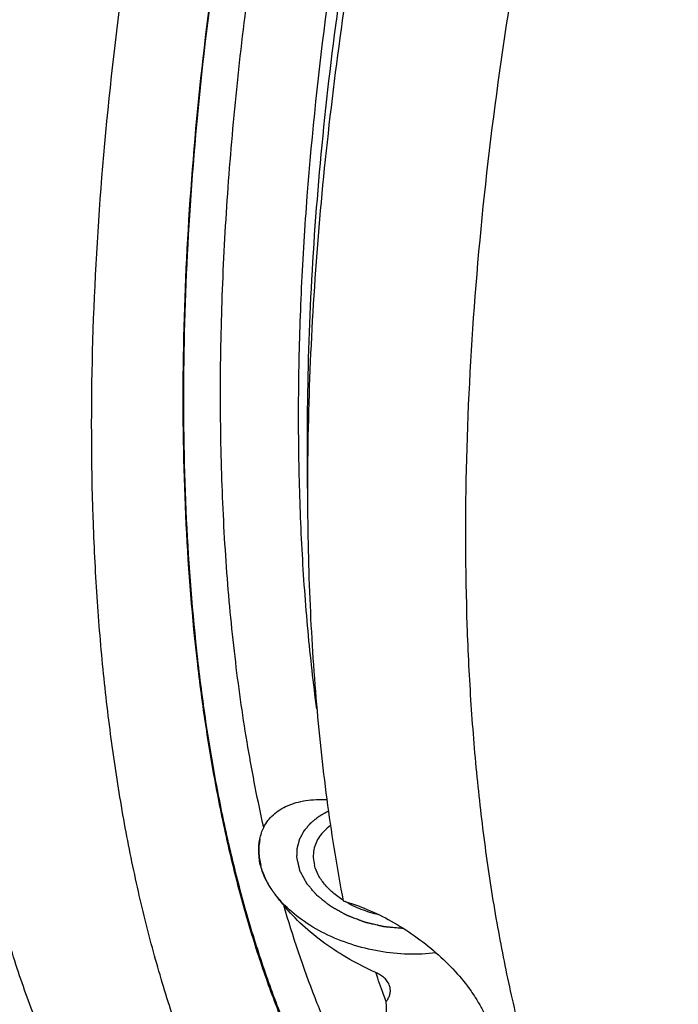
# Model space of a CAD drawing. Units: millimetres. Extents: x 0 to 594, y 0 to 420.
# Drawn here: x 100 to 117, y 44 to 70 of the extents above; entities that cross this region are included whole.
import ezdxf

# ---------------------------------------------------------------- set-up
doc = ezdxf.new("R2010")
doc.units = ezdxf.units.MM
doc.header["$LTSCALE"] = 32.67
doc.layers.add('607234291-000_CL', color=7, linetype='CONTINUOUS')

msp = doc.modelspace()

# ---------------------------------------------------------------- linework, layer by layer
at = {"layer": '607234291-000_CL', "color": 7, "linetype": 'CONTINUOUS'}
msp.add_line((107.1116, 57.609), (107.1116, 58.9816), dxfattribs=at)
at = {"layer": '607234291-000_CL', "color": 9, "linetype": 'CONTINUOUS'}
for p, q in [((109.1634, 44.2247), (109.1577, 44.2401)), ((109.1637, 44.2253), (109.158, 44.2406))]:
    msp.add_line(p, q, dxfattribs=at)
at = {"layer": '607234291-000_CL', "color": 7, "linetype": 'CONTINUOUS'}
msp.add_arc((-246.5002, 29.9526), 355.9502, 1.971955, 2.300801, dxfattribs=at)
msp.add_ellipse((109.2633, 47.5845), major_axis=(4.6069, 7.5066), ratio=0.1999308, start_param=-1.9064224, end_param=-1.9016935, dxfattribs=at)
for points, knots in [([(108.3116, 34.6678), (107.9635, 34.7682), (107.2747, 35.0124), (106.2833, 35.502), (105.3341, 36.114), (104.4297, 36.8463), (103.5725, 37.6966), (102.7646, 38.6625), (102.0078, 39.741), (101.3039, 40.9295), (100.6546, 42.2246), (100.0615, 43.6231), (99.5259, 45.1212), (99.0494, 46.7151), (98.633, 48.4006), (98.2779, 50.1733), (97.9848, 52.0286), (97.7547, 53.9616), (97.5881, 55.9672), (97.4494, 58.7701), (97.4431, 62.4196), (97.6909, 66.9405), (98.1915, 71.6147), (98.9399, 76.393), (99.9283, 81.2253), (101.1462, 86.0607), (102.1043, 89.2582), (102.6194, 90.847)], [0, 0, 0, 0, 0.0179156, 0.0360343, 0.0545506, 0.0736425, 0.093467, 0.1141571, 0.1358213, 0.1585446, 0.1823901, 0.2074015, 0.2336053, 0.2610126, 0.2896212, 0.3194173, 0.3503767, 0.3824665, 0.4156455, 0.4498656, 0.5211981, 0.5959747, 0.6736266, 0.7535307, 0.8350238, 0.9174154, 1, 1, 1, 1]), ([(109.3696, 90.6679), (108.8767, 89.2345), (107.9517, 86.3442), (106.7518, 81.9625), (105.7463, 77.5621), (104.9448, 73.1852), (104.355, 68.874), (103.9824, 64.6697), (103.8306, 60.6126), (103.9009, 56.7416), (104.1478, 53.6531), (104.4613, 51.3083), (104.747, 49.6472), (105.0865, 48.0591), (105.479, 46.5478), (105.9235, 45.117), (106.4189, 43.77), (106.9642, 42.5101), (107.5582, 41.3402), (108.1994, 40.2632), (108.8866, 39.2816), (109.6182, 38.398), (110.3926, 37.6144), (111.2081, 36.9332), (111.7853, 36.5434), (112.0789, 36.3677)], [0, 0, 0, 0, 0.0793769, 0.1588635, 0.2378369, 0.3156823, 0.3918022, 0.4656264, 0.5366229, 0.6043094, 0.668267, 0.6987428, 0.728167, 0.7565131, 0.7837624, 0.8099053, 0.8349421, 0.8588847, 0.8817579, 0.9036013, 0.9244711, 0.9444415, 0.9636067, 0.9820812, 1, 1, 1, 1]), ([(112.3407, 33.5046), (111.9926, 33.6051), (111.3038, 33.8493), (110.3124, 34.3389), (109.3632, 34.9509), (108.4588, 35.6832), (107.6016, 36.5335), (106.7937, 37.4994), (106.0369, 38.5779), (105.333, 39.7664), (104.6837, 41.0615), (104.0906, 42.46), (103.5551, 43.9581), (103.0785, 45.552), (102.6621, 47.2375), (102.307, 49.0102), (102.0139, 50.8655), (101.7838, 52.7985), (101.6172, 54.8041), (101.4785, 57.607), (101.4722, 61.2565), (101.72, 65.7774), (102.2207, 70.4516), (102.9691, 75.2299), (103.9574, 80.0622), (105.1753, 84.8976), (106.1334, 88.0951), (106.6485, 89.6839)], [0, 0, 0, 0, 0.0179156, 0.0360343, 0.0545506, 0.0736425, 0.093467, 0.1141571, 0.1358213, 0.1585446, 0.1823901, 0.2074015, 0.2336053, 0.2610126, 0.2896212, 0.3194173, 0.3503767, 0.3824665, 0.4156455, 0.4498656, 0.5211981, 0.5959747, 0.6736266, 0.7535307, 0.8350238, 0.9174154, 1, 1, 1, 1]), ([(107.1116, 58.9816), (107.1116, 60.1836), (107.1749, 62.6332), (107.4454, 66.3593), (107.8914, 70.1834), (108.5095, 74.0759), (109.2949, 78.0069), (110.2418, 81.9462), (111.3426, 85.8633), (112.1762, 88.448), (112.6172, 89.7304)], [0, 0, 0, 0, 0.1149424, 0.2342149, 0.3571398, 0.4829901, 0.6110007, 0.7403796, 0.8703179, 1, 1, 1, 1]), ([(112.2735, 88.0601), (111.8788, 86.8425), (111.1311, 84.3939), (110.1372, 80.6918), (109.2752, 76.9775), (108.5504, 73.2741), (107.9674, 69.6044), (107.5298, 65.9913), (107.2401, 62.457), (107.1453, 60.1277), (107.1242, 58.9811)], [0, 0, 0, 0, 0.1295819, 0.2591309, 0.387994, 0.5155249, 0.6410902, 0.7640765, 0.8838973, 1, 1, 1, 1]), ([(116.3892, 86.872), (115.8741, 85.2832), (114.916, 82.0857), (113.6981, 77.2503), (112.7098, 72.418), (111.9614, 67.6397), (111.4607, 62.9655), (111.2129, 58.4446), (111.2192, 54.7951), (111.3579, 51.9922), (111.5245, 49.9866), (111.7546, 48.0536), (112.0477, 46.1983), (112.4028, 44.4256), (112.8192, 42.7401), (113.2958, 41.1462), (113.8313, 39.6481), (114.4244, 38.2496), (115.0737, 36.9545), (115.7776, 35.766), (116.5344, 34.6875), (117.3423, 33.7216), (118.1995, 32.8713), (119.1039, 32.139), (120.0531, 31.527), (121.0445, 31.0374), (121.7333, 30.7932), (122.0815, 30.6928)], [0, 0, 0, 0, 0.0825846, 0.1649762, 0.2464693, 0.3263734, 0.4040253, 0.4788019, 0.5501344, 0.5843545, 0.6175335, 0.6496233, 0.6805827, 0.7103788, 0.7389874, 0.7663947, 0.7925985, 0.8176099, 0.8414554, 0.8641787, 0.8858429, 0.906533, 0.9263575, 0.9454494, 0.9639657, 0.9820844, 1, 1, 1, 1]), ([(107.1242, 58.9811), (107.1221, 58.8661), (107.1148, 58.4087), (107.1116, 57.9513), (107.1116, 57.609)], [0, 0, 0, 0, 0.2514627, 1, 1, 1, 1]), ([(107.1116, 57.609), (107.1116, 56.6511), (107.1484, 54.772), (107.321, 52.0157), (107.6091, 49.3872), (107.8841, 47.6861), (108.0421, 46.8607)], [0, 0, 0, 0, 0.2659782, 0.5217586, 0.7666286, 1, 1, 1, 1]), ([(105.9709, 48.7786), (106.0015, 48.84), (106.0751, 48.9582), (106.2186, 49.1131), (106.3927, 49.2441), (106.5944, 49.3497), (106.821, 49.4293), (107.1619, 49.5019), (107.4324, 49.5121), (107.6159, 49.5037)], [0, 0, 0, 0, 0.1084006, 0.2182232, 0.3317204, 0.4507058, 0.5764755, 0.7098244, 1, 1, 1, 1]), ([(105.87, 48.4701), (105.8807, 48.5252), (105.9075, 48.6305), (105.9476, 48.7318), (105.9709, 48.7786)], [0, 0, 0, 0, 0.5175689, 1, 1, 1, 1]), ([(107.7106, 48.8263), (107.654, 48.7856), (107.5494, 48.698), (107.4207, 48.5452), (107.3276, 48.3775), (107.2905, 48.2574), (107.2788, 48.197)], [0, 0, 0, 0, 0.267941, 0.5212324, 0.7635632, 1, 1, 1, 1]), ([(105.8923, 47.7692), (105.8627, 47.8845), (105.8294, 48.1194), (105.8478, 48.356), (105.87, 48.4701)], [0, 0, 0, 0, 0.5059246, 1, 1, 1, 1]), ([(105.87, 48.4701), (105.8484, 48.3585), (105.8309, 48.1262), (105.8659, 47.8962), (105.895, 47.7829)], [0, 0, 0, 0, 0.4927373, 1, 1, 1, 1]), ([(107.2788, 48.197), (107.2659, 48.1311), (107.2555, 47.9938), (107.2762, 47.8578), (107.2934, 47.7908)], [0, 0, 0, 0, 0.4927359, 1, 1, 1, 1]), ([(106.4926, 46.7477), (106.4229, 46.8336), (106.2895, 46.9985), (106.113, 47.25), (105.9768, 47.5041), (105.915, 47.6808), (105.8923, 47.7692)], [0, 0, 0, 0, 0.2780108, 0.532417, 0.7706215, 1, 1, 1, 1]), ([(110.4633, 45.5081), (110.2214, 45.4779), (109.7243, 45.4566), (108.978, 45.5328), (108.2465, 45.7128), (107.5633, 45.9886), (106.9594, 46.3477), (106.5353, 46.7118), (106.2644, 47.0307), (106.1013, 47.2742), (105.9758, 47.5242), (105.9171, 47.6969), (105.895, 47.7829)], [0, 0, 0, 0, 0.1333185, 0.2708471, 0.4089327, 0.5438612, 0.6722692, 0.7915814, 0.84744, 0.9006835, 0.9514441, 1, 1, 1, 1]), ([(108.0387, 46.8789), (107.9444, 46.9389), (107.7696, 47.0672), (107.549, 47.2901), (107.3851, 47.5308), (107.3155, 47.7046), (107.2934, 47.7908)], [0, 0, 0, 0, 0.278492, 0.538208, 0.778153, 1, 1, 1, 1]), ([(108.8919, 44.9956), (108.6593, 45.0984), (108.2022, 45.3293), (107.5595, 45.741), (106.9797, 46.2101), (106.6416, 46.5639), (106.4926, 46.7477)], [0, 0, 0, 0, 0.254671, 0.5118481, 0.7630547, 1, 1, 1, 1]), ([(108.0421, 46.8607), (108.2552, 46.8005), (108.6834, 46.6478), (109.3047, 46.3423), (109.9045, 45.9637), (110.463, 45.525), (110.9599, 45.0416), (111.3131, 44.6084), (111.5445, 44.2545), (111.6861, 43.9967), (111.7972, 43.7441), (111.852, 43.5749), (111.8733, 43.4921)], [0, 0, 0, 0, 0.1256377, 0.25722, 0.3921358, 0.5273889, 0.6595461, 0.784783, 0.8436172, 0.8993098, 0.9515096, 1, 1, 1, 1]), ([(108.9737, 46.5011), (108.8162, 46.5358), (108.5115, 46.6274), (108.2248, 46.7661), (108.0916, 46.8462)], [0, 0, 0, 0, 0.5092774, 1, 1, 1, 1]), ([(109.25, 44.6524), (109.2378, 44.6887), (109.2016, 44.7604), (109.1202, 44.8542), (109.0151, 44.9344), (108.9346, 44.9768), (108.8919, 44.9956)], [0, 0, 0, 0, 0.2256635, 0.4665026, 0.7252552, 1, 1, 1, 1]), ([(109.1859, 44.2746), (109.206, 44.3027), (109.2399, 44.3621), (109.269, 44.4587), (109.2738, 44.5575), (109.2604, 44.6217), (109.25, 44.6524)], [0, 0, 0, 0, 0.260915, 0.5110341, 0.7551207, 1, 1, 1, 1])]:
    msp.add_open_spline(points, degree=3, knots=knots, dxfattribs=at)
at = {"layer": '607234291-000_CL', "color": 9, "linetype": 'CONTINUOUS'}
for points, knots in [([(105.9709, 48.7786), (105.8146, 49.4721), (105.5352, 50.9023), (105.218, 53.1155), (104.9941, 55.4396), (104.8642, 57.865), (104.8289, 60.3816), (104.8885, 62.979), (105.0426, 65.6465), (105.2906, 68.3729), (105.6315, 71.1471), (106.2117, 74.9174), (107.1602, 79.6678), (108.6279, 85.3355), (109.8204, 89.071), (110.469, 90.9199)], [0, 0, 0, 0, 0.0497542, 0.1019233, 0.1564129, 0.2131039, 0.2718557, 0.3325095, 0.3948908, 0.4588114, 0.5240717, 0.5904624, 0.7257464, 0.862876, 1, 1, 1, 1]), ([(112.013, 36.4617), (111.7214, 36.6402), (111.1483, 37.0353), (110.3393, 37.7235), (109.5712, 38.5132), (108.8458, 39.4022), (108.1647, 40.3884), (107.5294, 41.4693), (106.9412, 42.6424), (106.4015, 43.9047), (105.9114, 45.2533), (105.4721, 46.6851), (105.0846, 48.1966), (104.7497, 49.7843), (104.4684, 51.4443), (104.1605, 53.7865), (103.9199, 56.87), (103.8557, 60.7334), (104.0124, 64.7808), (104.3884, 68.9736), (104.9805, 73.2719), (105.7828, 77.6347), (106.7879, 82.0202), (107.986, 86.3866), (108.909, 89.2667), (109.4009, 90.6949)], [0, 0, 0, 0, 0.0179386, 0.0364438, 0.0556481, 0.0756635, 0.0965819, 0.1184754, 0.1413986, 0.1653895, 0.1904717, 0.2166563, 0.2439427, 0.2723208, 0.3017714, 0.3322677, 0.3962481, 0.4639327, 0.5349031, 0.6086789, 0.6847302, 0.7624897, 0.8413634, 0.9207398, 1, 1, 1, 1]), ([(107.3561, 51.8557), (107.2652, 52.5349), (107.1099, 53.9229), (106.956, 56.0493), (106.8775, 58.2525), (106.8746, 60.5253), (106.9472, 62.8602), (107.1466, 66.0788), (107.5866, 70.2026), (108.3994, 75.2205), (109.4921, 80.2919), (110.8502, 85.3495), (111.9252, 88.6822), (112.5041, 90.3324)], [0, 0, 0, 0, 0.0525204, 0.1070055, 0.1633531, 0.2214469, 0.2811587, 0.3423498, 0.4685581, 0.5988148, 0.7317581, 0.8659686, 1, 1, 1, 1]), ([(110.6565, 38.7533), (110.1995, 39.2421), (109.5603, 40.0486), (108.8069, 41.2221), (108.2662, 42.1925), (107.7622, 43.2336), (107.1281, 44.7427), (106.73, 45.9313), (106.4926, 46.7477)], [0, 0, 0, 0, 0.2208131, 0.3379931, 0.4600302, 0.5871337, 0.7194532, 1, 1, 1, 1]), ([(109.1577, 44.2401), (109.1348, 44.3022), (109.0434, 44.553), (108.9558, 44.8052), (108.8919, 44.9956)], [0, 0, 0, 0, 0.2477195, 1, 1, 1, 1])]:
    msp.add_open_spline(points, degree=3, knots=knots, dxfattribs=at)
at = {"layer": '607234291-000_CL', "color": 3, "linetype": 'CONTINUOUS'}
for points, knots in [([(106.8353, 47.9941), (106.8358, 48.0091), (106.8369, 48.039), (106.8382, 48.0764), (106.8393, 48.1064), (106.8401, 48.1288), (106.8409, 48.1513), (106.8417, 48.1737), (106.8423, 48.1924), (106.8428, 48.2055), (106.8431, 48.213), (106.8433, 48.2186), (106.8434, 48.2233), (106.8436, 48.227), (106.8437, 48.2294), (106.8437, 48.2312), (106.8438, 48.2324), (106.8438, 48.2333), (106.844, 48.2343), (106.8444, 48.2359), (106.845, 48.2382), (106.846, 48.2418), (106.8473, 48.2464), (106.8493, 48.2538), (106.8517, 48.263), (106.8547, 48.274), (106.8587, 48.2888), (106.8636, 48.3072), (106.8696, 48.3292), (106.8755, 48.3513), (106.8815, 48.3734), (106.8874, 48.3955), (106.8924, 48.4139), (106.8963, 48.4286), (106.8993, 48.4396), (106.9018, 48.4488), (106.9037, 48.4562), (106.905, 48.4608), (106.906, 48.4645), (106.9066, 48.4668), (106.907, 48.4684), (106.9073, 48.4693), (106.9078, 48.4701), (106.9083, 48.4712), (106.9092, 48.4729), (106.9103, 48.475), (106.9121, 48.4783), (106.9143, 48.4826), (106.917, 48.4876), (106.9206, 48.4943), (106.9268, 48.5061), (106.9357, 48.523), (106.9464, 48.5432), (106.9571, 48.5634), (106.9678, 48.5836), (106.9785, 48.6038), (106.9874, 48.6207), (106.9945, 48.6342), (106.9999, 48.6443), (107.0052, 48.6544), (107.0096, 48.6628), (107.0132, 48.6695), (107.0154, 48.6737), (107.0172, 48.6771), (107.0186, 48.6796), (107.0197, 48.6817), (107.0204, 48.6832), (107.0209, 48.6841), (107.0212, 48.6847), (107.0217, 48.6853), (107.0224, 48.6861), (107.0235, 48.6874), (107.0252, 48.6894), (107.0271, 48.6918), (107.0297, 48.6949), (107.033, 48.6988), (107.0382, 48.7051), (107.0448, 48.713), (107.0526, 48.7224), (107.0605, 48.7318), (107.071, 48.7444), (107.084, 48.7601), (107.0997, 48.779), (107.1154, 48.7978), (107.1311, 48.8167), (107.1468, 48.8355), (107.1599, 48.8512), (107.1691, 48.8622), (107.1743, 48.8685), (107.1782, 48.8732), (107.1815, 48.8771), (107.1841, 48.8803), (107.1858, 48.8822), (107.1871, 48.8838), (107.1879, 48.8848), (107.1885, 48.8856), (107.1893, 48.8863), (107.1908, 48.8875), (107.1928, 48.8892), (107.1961, 48.8919), (107.2002, 48.8952), (107.2067, 48.9006), (107.2149, 48.9074), (107.2247, 48.9155), (107.2378, 48.9263), (107.2542, 48.9398), (107.2739, 48.956), (107.2935, 48.9722), (107.3132, 48.9885), (107.3328, 49.0047), (107.3492, 49.0182), (107.3623, 49.029), (107.3721, 49.0371), (107.3803, 49.0438), (107.3868, 49.0493), (107.3909, 49.0526), (107.3942, 49.0553), (107.3963, 49.057), (107.3977, 49.0582), (107.3985, 49.0589), (107.3996, 49.0594), (107.4008, 49.0602), (107.4028, 49.0613), (107.4053, 49.0628), (107.4094, 49.0651), (107.4144, 49.068), (107.4204, 49.0716), (107.4285, 49.0762), (107.4426, 49.0844), (107.4627, 49.0961), (107.4869, 49.1101), (107.511, 49.1241), (107.5352, 49.1381), (107.5674, 49.1568), (107.6076, 49.1801), (107.6398, 49.1988), (107.6559, 49.2081)], [0, 0, 0, 0, 0.03125, 0.0625, 0.078125, 0.09375, 0.109375, 0.125, 0.140625, 0.1484375, 0.1523438, 0.15625, 0.1601562, 0.1621094, 0.1640625, 0.1650391, 0.1660156, 0.1665039, 0.1669922, 0.1679688, 0.1699219, 0.171875, 0.1757812, 0.1796875, 0.1875, 0.1953125, 0.203125, 0.21875, 0.234375, 0.25, 0.265625, 0.28125, 0.296875, 0.3046875, 0.3125, 0.3203125, 0.3242188, 0.328125, 0.3300781, 0.3320312, 0.3330078, 0.3334961, 0.3339844, 0.3349609, 0.3359375, 0.3378906, 0.3398438, 0.34375, 0.3476562, 0.3515625, 0.359375, 0.375, 0.390625, 0.40625, 0.421875, 0.4375, 0.453125, 0.4609375, 0.46875, 0.4765625, 0.484375, 0.4882812, 0.4921875, 0.4941406, 0.4960938, 0.4980469, 0.4990234, 0.4995117, 0.5, 0.5004883, 0.5009766, 0.5019531, 0.5039062, 0.5058594, 0.5078125, 0.5117188, 0.515625, 0.5234375, 0.53125, 0.5390625, 0.546875, 0.5625, 0.578125, 0.59375, 0.609375, 0.625, 0.640625, 0.6484375, 0.6523438, 0.65625, 0.6601562, 0.6621094, 0.6640625, 0.6650391, 0.6660156, 0.6665039, 0.6669922, 0.6679688, 0.6699219, 0.671875, 0.6757812, 0.6796875, 0.6875, 0.6953125, 0.703125, 0.71875, 0.734375, 0.75, 0.765625, 0.78125, 0.796875, 0.8046875, 0.8125, 0.8203125, 0.8242188, 0.828125, 0.8300781, 0.8320312, 0.8330078, 0.8334961, 0.8339844, 0.8349609, 0.8359375, 0.8378906, 0.8398438, 0.84375, 0.8476562, 0.8515625, 0.859375, 0.875, 0.890625, 0.90625, 0.921875, 0.9375, 0.96875, 1, 1, 1, 1]), ([(109.6201, 46.1392), (109.5989, 46.1412), (109.5566, 46.1452), (109.493, 46.1512), (109.4295, 46.1572), (109.3659, 46.1632), (109.313, 46.1682), (109.2706, 46.1722), (109.2389, 46.1752), (109.2124, 46.1777), (109.1912, 46.1797), (109.1753, 46.1812), (109.1594, 46.1827), (109.1462, 46.184), (109.1356, 46.185), (109.129, 46.1856), (109.1237, 46.1861), (109.1197, 46.1865), (109.1164, 46.1868), (109.1141, 46.187), (109.1128, 46.1871), (109.1118, 46.1872), (109.1108, 46.1875), (109.1095, 46.1878), (109.1072, 46.1883), (109.104, 46.189), (109.1, 46.19), (109.0948, 46.1912), (109.0883, 46.1927), (109.0779, 46.1951), (109.0649, 46.1981), (109.0492, 46.2018), (109.0336, 46.2054), (109.0128, 46.2103), (108.9867, 46.2163), (108.9555, 46.2236), (108.9138, 46.2333), (108.8617, 46.2454), (108.8096, 46.2575), (108.7679, 46.2672), (108.7367, 46.2745), (108.7106, 46.2805), (108.6898, 46.2854), (108.6741, 46.289), (108.6585, 46.2926), (108.6455, 46.2957), (108.6351, 46.2981), (108.6285, 46.2996), (108.6233, 46.3008), (108.6194, 46.3017), (108.6162, 46.3025), (108.6139, 46.303), (108.6126, 46.3033), (108.6116, 46.3035), (108.6107, 46.3039), (108.6095, 46.3044), (108.6073, 46.3052), (108.6043, 46.3063), (108.6006, 46.3078), (108.5957, 46.3096), (108.5895, 46.312), (108.5797, 46.3157), (108.5675, 46.3204), (108.5528, 46.326), (108.538, 46.3316), (108.5184, 46.3391), (108.4939, 46.3485), (108.4645, 46.3597), (108.4252, 46.3747), (108.3762, 46.3934), (108.3272, 46.4121), (108.2879, 46.4271), (108.2585, 46.4383), (108.234, 46.4476), (108.2144, 46.4551), (108.1996, 46.4607), (108.1849, 46.4664), (108.1727, 46.471), (108.1629, 46.4748), (108.1567, 46.4771), (108.1518, 46.479), (108.1481, 46.4804), (108.1451, 46.4816), (108.1429, 46.4824), (108.1417, 46.4829), (108.1408, 46.4832), (108.14, 46.4837), (108.1389, 46.4843), (108.1369, 46.4853), (108.1342, 46.4869), (108.1309, 46.4887), (108.1265, 46.4912), (108.121, 46.4942), (108.1122, 46.4991), (108.1013, 46.5053), (108.0881, 46.5126), (108.0749, 46.52), (108.0574, 46.5298), (108.0354, 46.542), (108.009, 46.5568), (107.9739, 46.5764), (107.93, 46.6009), (107.8861, 46.6254), (107.8509, 46.645), (107.8246, 46.6598), (107.8026, 46.672), (107.7851, 46.6818), (107.7719, 46.6892), (107.7587, 46.6965), (107.7477, 46.7027), (107.739, 46.7076), (107.7335, 46.7106), (107.7291, 46.7131), (107.7258, 46.7149), (107.723, 46.7165), (107.7211, 46.7175), (107.72, 46.7181), (107.7192, 46.7186), (107.7185, 46.7192), (107.7176, 46.7199), (107.716, 46.7212), (107.7137, 46.723), (107.7109, 46.7252), (107.7072, 46.7281), (107.7026, 46.7318), (107.6952, 46.7376), (107.686, 46.745), (107.6749, 46.7538), (107.6638, 46.7625), (107.649, 46.7743), (107.6306, 46.7889), (107.6084, 46.8065), (107.5789, 46.8299), (107.5419, 46.8592), (107.505, 46.8885), (107.4755, 46.9119), (107.4533, 46.9295), (107.4348, 46.9442), (107.4201, 46.9559), (107.409, 46.9647), (107.3979, 46.9734), (107.3887, 46.9808), (107.3813, 46.9866), (107.3767, 46.9903), (107.373, 46.9932), (107.3702, 46.9954), (107.3679, 46.9972), (107.3663, 46.9985), (107.3654, 46.9993), (107.3646, 46.9998), (107.3641, 47.0004), (107.3634, 47.0012), (107.3622, 47.0027), (107.3604, 47.0047), (107.3583, 47.0072), (107.3554, 47.0105), (107.3519, 47.0146), (107.3462, 47.0211), (107.3391, 47.0294), (107.3306, 47.0392), (107.3221, 47.049), (107.3107, 47.0622), (107.2965, 47.0786), (107.2795, 47.0983), (107.2568, 47.1245), (107.2284, 47.1574), (107.2, 47.1902), (107.1773, 47.2165), (107.1603, 47.2362), (107.1461, 47.2526), (107.1348, 47.2657), (107.1262, 47.2755), (107.1177, 47.2854), (107.1106, 47.2936), (107.1049, 47.3002), (107.1014, 47.3043), (107.0986, 47.3076), (107.0964, 47.31), (107.0947, 47.3121), (107.0934, 47.3135), (107.0927, 47.3143), (107.0921, 47.3149), (107.0918, 47.3156), (107.0914, 47.3165), (107.0906, 47.318), (107.0894, 47.3202), (107.088, 47.3228), (107.0861, 47.3263), (107.0838, 47.3307), (107.0801, 47.3377), (107.0754, 47.3464), (107.0698, 47.3569), (107.0642, 47.3674), (107.0568, 47.3814), (107.0474, 47.3989), (107.0363, 47.4198), (107.0213, 47.4478), (107.0027, 47.4828), (106.9841, 47.5178), (106.9692, 47.5457), (106.958, 47.5667), (106.9487, 47.5842), (106.9412, 47.5982), (106.9356, 47.6087), (106.9309, 47.6174), (106.9272, 47.6244), (106.9244, 47.6297), (106.9216, 47.6349), (106.9193, 47.6393), (106.9174, 47.6428), (106.916, 47.6454), (106.9149, 47.6476), (106.914, 47.6491), (106.9136, 47.65), (106.9132, 47.6507), (106.9131, 47.6513), (106.9129, 47.6522), (106.9125, 47.6538), (106.912, 47.656), (106.9114, 47.6587), (106.9106, 47.6623), (106.9096, 47.6668), (106.9084, 47.6721), (106.9071, 47.6775), (106.9055, 47.6846), (106.9035, 47.6936), (106.9011, 47.7043), (106.8978, 47.7186), (106.8938, 47.7365), (106.8889, 47.758), (106.884, 47.7795), (106.8791, 47.8009), (106.8727, 47.8295), (106.8645, 47.8653), (106.8548, 47.9082), (106.8451, 47.9512), (106.8386, 47.9798), (106.8353, 47.9941)], [0, 0, 0, 0, 0.015625, 0.03125, 0.046875, 0.0625, 0.078125, 0.0859375, 0.09375, 0.1015625, 0.1054688, 0.109375, 0.1132812, 0.1171875, 0.1191406, 0.1210938, 0.1220703, 0.1230469, 0.1240234, 0.1245117, 0.1247559, 0.125, 0.1252441, 0.1254883, 0.1259766, 0.1269531, 0.1279297, 0.1289062, 0.1308594, 0.1328125, 0.1367188, 0.140625, 0.1445312, 0.1484375, 0.15625, 0.1640625, 0.171875, 0.1875, 0.203125, 0.2109375, 0.21875, 0.2265625, 0.2304688, 0.234375, 0.2382812, 0.2421875, 0.2441406, 0.2460938, 0.2470703, 0.2480469, 0.2490234, 0.2495117, 0.2497559, 0.25, 0.2502441, 0.2504883, 0.2509766, 0.2519531, 0.2529297, 0.2539062, 0.2558594, 0.2578125, 0.2617188, 0.265625, 0.2695312, 0.2734375, 0.28125, 0.2890625, 0.296875, 0.3125, 0.328125, 0.3359375, 0.34375, 0.3515625, 0.3554688, 0.359375, 0.3632812, 0.3671875, 0.3691406, 0.3710938, 0.3720703, 0.3730469, 0.3740234, 0.3745117, 0.3747559, 0.375, 0.3752441, 0.3754883, 0.3759766, 0.3769531, 0.3779297, 0.3789062, 0.3808594, 0.3828125, 0.3867188, 0.390625, 0.3945312, 0.3984375, 0.40625, 0.4140625, 0.421875, 0.4375, 0.453125, 0.4609375, 0.46875, 0.4765625, 0.4804688, 0.484375, 0.4882812, 0.4921875, 0.4941406, 0.4960938, 0.4970703, 0.4980469, 0.4990234, 0.4995117, 0.4997559, 0.5, 0.5002441, 0.5004883, 0.5009766, 0.5019531, 0.5029297, 0.5039062, 0.5058594, 0.5078125, 0.5117188, 0.515625, 0.5195312, 0.5234375, 0.53125, 0.5390625, 0.546875, 0.5625, 0.578125, 0.5859375, 0.59375, 0.6015625, 0.6054688, 0.609375, 0.6132812, 0.6171875, 0.6191406, 0.6210938, 0.6220703, 0.6230469, 0.6240234, 0.6245117, 0.6247559, 0.625, 0.6252441, 0.6254883, 0.6259766, 0.6269531, 0.6279297, 0.6289062, 0.6308594, 0.6328125, 0.6367188, 0.640625, 0.6445312, 0.6484375, 0.65625, 0.6640625, 0.671875, 0.6875, 0.703125, 0.7109375, 0.71875, 0.7265625, 0.7304688, 0.734375, 0.7382812, 0.7421875, 0.7441406, 0.7460938, 0.7470703, 0.7480469, 0.7490234, 0.7495117, 0.7497559, 0.75, 0.7502441, 0.7504883, 0.7509766, 0.7519531, 0.7529297, 0.7539062, 0.7558594, 0.7578125, 0.7617188, 0.765625, 0.7695312, 0.7734375, 0.78125, 0.7890625, 0.796875, 0.8125, 0.828125, 0.8359375, 0.84375, 0.8515625, 0.8554688, 0.859375, 0.8632812, 0.8652344, 0.8671875, 0.8691406, 0.8710938, 0.8720703, 0.8730469, 0.8740234, 0.8745117, 0.8747559, 0.875, 0.8752441, 0.8754883, 0.8759766, 0.8769531, 0.8779297, 0.8789062, 0.8808594, 0.8828125, 0.8847656, 0.8867188, 0.890625, 0.8945312, 0.8984375, 0.90625, 0.9140625, 0.921875, 0.9296875, 0.9375, 0.953125, 0.96875, 0.984375, 1, 1, 1, 1])]:
    msp.add_open_spline(points, degree=3, knots=knots, dxfattribs=at)

doc.saveas('drawing.dxf')
